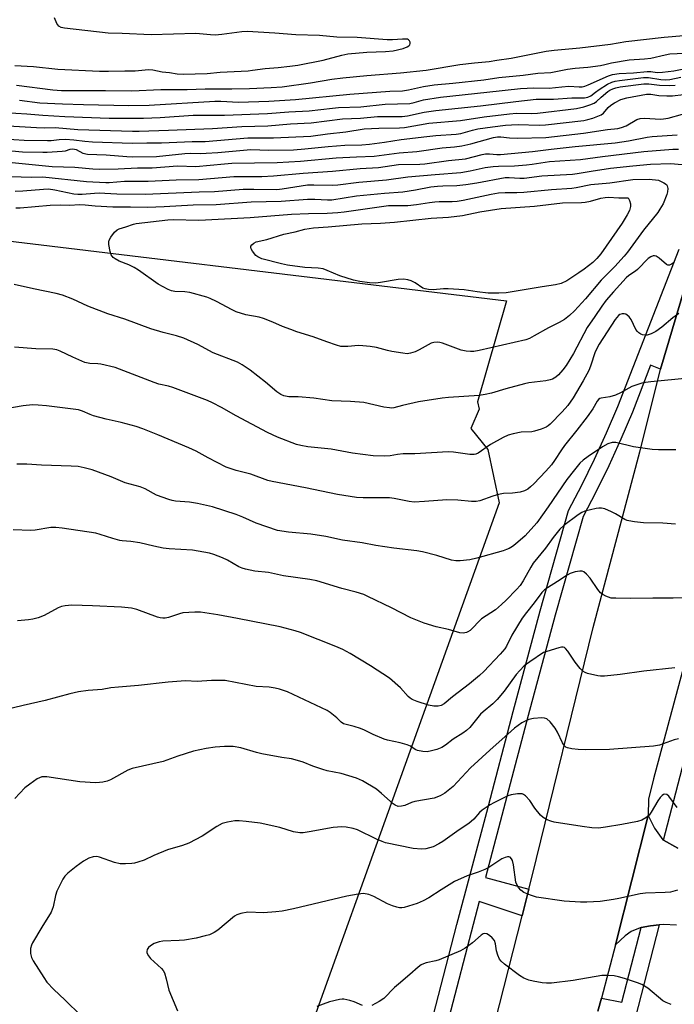
# Model space of a CAD drawing. Units: inches. Extents: x 1267765 to 1273765, y 533452 to 537452.
# Drawn here: x 1270548 to 1270757, y 534399 to 534712 of the extents above; entities that cross this region are included whole.
import ezdxf

# ---------------------------------------------------------------- set-up
doc = ezdxf.new("R2010")
doc.units = ezdxf.units.IN
doc.header["$MEASUREMENT"] = 0
for name, color, linetype in [('NTRL-Trees', 3, 'Continuous'), ('TRANS-Parking Lot', 4, 'Continuous'), ('TRANS-Road', 130, 'Continuous'), ('TRANS-Street Sidewalk', 7, 'Continuous'), ('Undefined', 1, 'Continuous')]:
    doc.layers.add(name, color=color, linetype=linetype)

msp = doc.modelspace()

# ---------------------------------------------------------------- linework, layer by layer
at = {"layer": 'NTRL-Trees'}
msp.add_lwpolyline([(1270386.21, 534673.37), (1270512.62, 534645.78), (1270703.39, 534622.8), (1270694.19, 534590.62), (1270694.69, 534588.32), (1270692.1, 534582.14), (1270697.44, 534575.46), (1270701.09, 534558.45), (1270701.14, 534558.42), (1270607.23, 534297.23)], dxfattribs=at)
at = {"layer": 'TRANS-Parking Lot'}
msp.add_polyline3d([(1270757.65, 534423.84, 0), (1270753.47, 534424.01, 0), (1270752.13, 534423.91, 0), (1270749.33, 534423.62, 0), (1270746.34, 534423.03, 0), (1270745.99, 534422.96, 0), (1270743.21, 534421.78, 0), (1270741.23, 534420.43, 0), (1270738.17, 534417.49, 0), (1270748.61, 534458.75, 0), (1270750.62, 534454.69, 0), (1270753.27, 534451.01, 0), (1270753.53, 534450.86, 0), (1270758, 534448.37, 0)], dxfattribs=at)
at = {"layer": 'TRANS-Road'}
msp.add_lwpolyline([(1270691, 534358.39), (1270708.39, 534426.73), (1270710.56, 534435.26), (1270711.61, 534439.37), (1270731.01, 534518.68), (1270745.9, 534574.63), (1270752.27, 534600.05), (1270752.57, 534601.07), (1270760.15, 534626.7), (1270775.93, 534674.98), (1270812.24, 534680.04), (1270801.52, 534648.58), (1270798.9, 534637.98), (1270773.87, 534552.77), (1270770.4, 534543.95), (1270766.32, 534531.92), (1270761.33, 534511.58), (1270750.24, 534470.39), (1270748.68, 534463.98), (1270748.61, 534458.75), (1270738.17, 534417.49), (1270733.68, 534400.49), (1270732.59, 534396.37)], dxfattribs=at)
at = {"layer": 'TRANS-Street Sidewalk'}
for points in [[(1270678.37, 534388.15), (1270687.62, 534424.02), (1270697.17, 534459.81), (1270705.51, 534491.94), (1270714.2, 534523.98), (1270723.23, 534555.93), (1270727.48, 534564.09), (1270731.52, 534572.35), (1270735.35, 534580.72), (1270738.97, 534589.17), (1270758.52, 534639.32)], [(1270760.15, 534626.7), (1270752.57, 534601.07), (1270749.34, 534602.28), (1270743.55, 534587.28), (1270739.88, 534578.71), (1270736, 534570.23), (1270731.9, 534561.85), (1270727.85, 534554.09), (1270718.97, 534522.66), (1270710.3, 534490.67), (1270696.74, 534438.99), (1270710.56, 534435.26), (1270708.39, 534426.73), (1270694.71, 534431.37), (1270683.17, 534386.93)], [(1270758, 534448.37), (1270753.53, 534450.86), (1270771.33, 534519.42)], [(1270732.59, 534396.37), (1270733.68, 534400.49), (1270740.18, 534399.21), (1270746.34, 534423.03), (1270749.33, 534423.62), (1270752.13, 534423.91), (1270742.52, 534386.72)]]:
    msp.add_lwpolyline(points, dxfattribs=at)
at = {"layer": 'Undefined'}
for points, elevation in [([(1270546.71, 534697.86), (1270552.6, 534697.46), (1270560.44, 534696.71), (1270573.67, 534696.03), (1270576.5, 534695.98), (1270581.75, 534696.17), (1270585.06, 534696.1), (1270588.28, 534696.5), (1270589.36, 534696.52), (1270590.68, 534696.4), (1270593.62, 534695.8), (1270595.98, 534695.59), (1270598.4, 534695.19), (1270600.4, 534695.08), (1270607.96, 534695.28), (1270612.16, 534695.7), (1270621.08, 534696.14), (1270622.5, 534696.29), (1270626.45, 534696.92), (1270630.68, 534697.18), (1270634.37, 534697.59), (1270636.89, 534697.96), (1270644.93, 534699.55), (1270650.89, 534701.11), (1270652.84, 534701.51), (1270658.86, 534702.11), (1270664.84, 534702.25), (1270667.34, 534702.5), (1270670.47, 534703.25), (1270671.81, 534703.75), (1270672.25, 534704.05), (1270672.58, 534704.41), (1270672.73, 534704.84), (1270672.7, 534705.29), (1270672.53, 534705.7), (1270672.22, 534706.02), (1270671.82, 534706.19), (1270671.37, 534706.26), (1270670.27, 534706.25), (1270667.09, 534705.96), (1270665.39, 534705.98), (1270655.79, 534706.74), (1270649.32, 534706.83), (1270643.83, 534707.35), (1270636.22, 534707.62), (1270629.59, 534708.14), (1270620.8, 534708.69), (1270619.02, 534708.59), (1270612.63, 534707.72), (1270610.56, 534707.53), (1270609.1, 534707.6), (1270604.38, 534708.08), (1270590.13, 534707.64), (1270580.93, 534708.05), (1270576.46, 534708.13), (1270562.53, 534709.73), (1270561.46, 534709.92), (1270560.7, 534710.33), (1270560.08, 534711.19), (1270559.32, 534713)], 412), ([(1270547.25, 534691.54), (1270558.77, 534690.07), (1270561.58, 534689.84), (1270575.6, 534689.89), (1270583.97, 534689.73), (1270593.18, 534690.2), (1270601.63, 534690.14), (1270607.34, 534690.35), (1270615.83, 534690.36), (1270621.47, 534690.51), (1270628.38, 534690.81), (1270631.94, 534691.05), (1270640.96, 534692.35), (1270647.77, 534693.45), (1270651.23, 534693.91), (1270658.88, 534694.66), (1270669.67, 534695.46), (1270677.84, 534696.39), (1270688.58, 534698.17), (1270693.25, 534698.72), (1270697.91, 534699.14), (1270700.36, 534699.49), (1270704.87, 534700.22), (1270716.08, 534702.35), (1270718.62, 534702.76), (1270726.76, 534703.48), (1270736.56, 534704.6), (1270741.45, 534705.51), (1270753.71, 534706.86), (1270764.92, 534707.78)], 414), ([(1270548.19, 534686.77), (1270554.69, 534685.97), (1270561.93, 534685.61), (1270568.6, 534685.36), (1270582.99, 534685.13), (1270589.49, 534685.22), (1270610.43, 534686.46), (1270612.35, 534686.44), (1270617.95, 534686.16), (1270627.71, 534686.42), (1270636.2, 534687.02), (1270653.5, 534688.69), (1270666.25, 534689.66), (1270670.26, 534689.78), (1270672.2, 534690.06), (1270676.98, 534691.13), (1270680.39, 534691.63), (1270686.29, 534692.16), (1270696.15, 534693.3), (1270700.98, 534693.97), (1270708.69, 534694.71), (1270713.39, 534695.38), (1270717.58, 534695.56), (1270722.85, 534696.68), (1270725.34, 534697.02), (1270729.39, 534697.34), (1270733.37, 534697.88), (1270734.79, 534698.12), (1270736.86, 534698.64), (1270742.51, 534699.6), (1270747.42, 534699.92), (1270749.43, 534700.17), (1270754.04, 534701.27), (1270755.53, 534701.52), (1270762.4, 534701.89)], 416), ([(1270543.55, 534682.85), (1270550.47, 534682.43), (1270555.57, 534681.95), (1270562.66, 534681.52), (1270576.76, 534680.99), (1270587.68, 534681.01), (1270592.97, 534681.26), (1270603.55, 534681.95), (1270613.57, 534682.05), (1270627.23, 534682.5), (1270634.08, 534683.01), (1270640.54, 534683.35), (1270647.92, 534684.28), (1270649.88, 534684.47), (1270657.04, 534684.7), (1270664.71, 534685.51), (1270672.57, 534685.76), (1270674.01, 534686), (1270676.99, 534686.89), (1270682.34, 534687.7), (1270697.19, 534689.28), (1270707.89, 534690.54), (1270712.18, 534690.73), (1270717.04, 534690.59), (1270721.04, 534691.07), (1270723.3, 534691.24), (1270726.55, 534691.04), (1270727.59, 534691.07), (1270728.41, 534691.25), (1270729.5, 534691.67), (1270735.95, 534694.55), (1270737.27, 534694.93), (1270739.31, 534695.27), (1270743.91, 534695.47), (1270748.22, 534695.94), (1270749.39, 534695.89), (1270751.51, 534695.65), (1270753.15, 534695.69), (1270756.78, 534696.16), (1270759.97, 534696.74)], 418), ([(1270544.56, 534678.56), (1270553.64, 534678.02), (1270556.26, 534677.96), (1270559.55, 534678.07), (1270566.81, 534677.44), (1270584.23, 534676.9), (1270586.35, 534676.9), (1270595.7, 534677.2), (1270609.65, 534677.75), (1270619.06, 534678.36), (1270627.29, 534678.6), (1270634.62, 534679.21), (1270641.11, 534679.52), (1270651.13, 534680.78), (1270656.86, 534681), (1270662.28, 534681.53), (1270670.19, 534681.61), (1270671.85, 534681.83), (1270677.17, 534682.96), (1270680.94, 534683.53), (1270695.18, 534684.95), (1270706.43, 534686.36), (1270712.9, 534687.07), (1270714.72, 534687.15), (1270718.36, 534687.14), (1270724.25, 534687.55), (1270728.32, 534687.49), (1270729.36, 534687.71), (1270730.31, 534688.11), (1270731.78, 534689.38), (1270732.92, 534690.19), (1270735.62, 534691.84), (1270737.04, 534692.51), (1270738.11, 534692.81), (1270739.48, 534693.07), (1270747.06, 534694.03), (1270748.68, 534694.03), (1270752.6, 534693.33), (1270754.16, 534693.21), (1270755.45, 534693.34), (1270758.97, 534694.16)], 420), ([(1270543.03, 534674.44), (1270549.69, 534674.05), (1270557.06, 534673.88), (1270558.23, 534673.93), (1270560.8, 534674.25), (1270562.89, 534674.33), (1270565.49, 534674.13), (1270568.96, 534673.68), (1270571.45, 534673.45), (1270584.09, 534673.03), (1270588.81, 534673.21), (1270593.48, 534673.17), (1270603.23, 534673.61), (1270607.4, 534673.64), (1270620.97, 534674.76), (1270629.13, 534674.78), (1270641.02, 534675.35), (1270646.36, 534676.09), (1270652.18, 534676.66), (1270658.1, 534677.64), (1270662.7, 534677.83), (1270669.29, 534677.99), (1270670.88, 534678.1), (1270678.69, 534679.46), (1270688.78, 534680.25), (1270696.3, 534681.44), (1270704.35, 534682.43), (1270706.64, 534682.61), (1270711.53, 534682.54), (1270713.28, 534682.59), (1270725.79, 534684.07), (1270728.04, 534684.64), (1270730.03, 534685.28), (1270731.39, 534685.84), (1270732.1, 534686.34), (1270733.63, 534687.77), (1270735.69, 534689.49), (1270736.42, 534689.99), (1270737.28, 534690.41), (1270738.32, 534690.73), (1270739.67, 534690.99), (1270747.21, 534691.99), (1270748.84, 534691.97), (1270752.23, 534691.6), (1270755.51, 534691.5), (1270757.16, 534691.58)], 422), ([(1270536.45, 534671.49), (1270549.14, 534670.36), (1270555.56, 534670.16), (1270557, 534670.17), (1270561.78, 534670.47), (1270562.88, 534670.68), (1270564.36, 534671.2), (1270565.22, 534671.29), (1270566.19, 534671.04), (1270568.38, 534669.92), (1270569.87, 534669.55), (1270575.76, 534669.33), (1270582.39, 534668.82), (1270584.29, 534668.75), (1270591.83, 534668.85), (1270600.85, 534669.8), (1270602.56, 534669.87), (1270605.95, 534669.79), (1270607.67, 534669.86), (1270611.4, 534670.12), (1270621.92, 534671.06), (1270627.71, 534670.86), (1270635.55, 534670.92), (1270639.17, 534671.23), (1270646.55, 534672.04), (1270651.91, 534672.39), (1270657.36, 534672.57), (1270659.78, 534672.75), (1270664.56, 534673.39), (1270669.89, 534674.22), (1270678.02, 534675.21), (1270680.86, 534675.49), (1270687.42, 534675.9), (1270688.82, 534676.17), (1270692.56, 534677.25), (1270694.26, 534677.64), (1270698.98, 534678.31), (1270703.12, 534678.77), (1270704.98, 534678.92), (1270707.15, 534678.98), (1270713.87, 534678.83), (1270715.82, 534678.89), (1270728.07, 534680.34), (1270729.38, 534680.6), (1270730.94, 534681.06), (1270732.55, 534681.65), (1270733.61, 534682.15), (1270734.36, 534682.67), (1270735.85, 534684.43), (1270736.67, 534685.2), (1270737.85, 534685.95), (1270739.89, 534686.96), (1270741.75, 534687.5), (1270748.09, 534688.69), (1270749.47, 534688.73), (1270752.01, 534688.3), (1270754.59, 534688.17), (1270756.31, 534688.2), (1270759.87, 534688.61)], 424), ([(1270543.73, 534667.13), (1270558.55, 534665.68), (1270565.81, 534665.46), (1270571.52, 534664.93), (1270573.75, 534664.83), (1270579.67, 534664.87), (1270585.77, 534665.22), (1270590.47, 534665.17), (1270598.54, 534665.8), (1270604.39, 534665.62), (1270613.49, 534666.49), (1270615.91, 534666.66), (1270630.28, 534666.88), (1270637.75, 534667.37), (1270649.16, 534668.4), (1270655.6, 534668.76), (1270661.23, 534668.91), (1270669.26, 534670.04), (1270674.89, 534670.44), (1270682.94, 534671.56), (1270686.86, 534671.91), (1270689.17, 534672.2), (1270692.06, 534672.89), (1270699.28, 534674.86), (1270700.59, 534675.11), (1270701.67, 534675.12), (1270704.34, 534674.72), (1270706.89, 534674.63), (1270716.01, 534674.91), (1270728.02, 534676.25), (1270735.65, 534677.38), (1270738.87, 534677.78), (1270740.14, 534678.03), (1270741.6, 534678.61), (1270745.02, 534680.61), (1270746.07, 534680.97), (1270747.51, 534681.02), (1270752.42, 534680.76), (1270753.5, 534680.78), (1270754.93, 534681.05), (1270759.49, 534682.28)], 426), ([(1270538.65, 534662.65), (1270552, 534662.25), (1270555.66, 534662.39), (1270569.57, 534660.8), (1270575.69, 534660.54), (1270576.75, 534660.56), (1270581.7, 534660.97), (1270589.22, 534660.95), (1270598.11, 534661.39), (1270605.31, 534661.53), (1270616.49, 534662.4), (1270625.39, 534662.41), (1270629.18, 534662.68), (1270638.59, 534663.55), (1270647.93, 534664.13), (1270656.75, 534664.97), (1270662.65, 534665.3), (1270668.98, 534666.26), (1270675.82, 534666.42), (1270677.43, 534666.53), (1270684.98, 534667.57), (1270690.37, 534668.08), (1270695.64, 534669.42), (1270696.75, 534669.62), (1270698, 534669.65), (1270700.4, 534669.42), (1270701.52, 534669.41), (1270711.71, 534670.41), (1270717.66, 534671.21), (1270725.35, 534672.06), (1270738.07, 534673.23), (1270742.33, 534673.86), (1270748.25, 534675.01), (1270749.86, 534675.21), (1270757.81, 534675.75)], 428), ([(1270546.75, 534657.81), (1270549.28, 534657.88), (1270555.78, 534658.46), (1270557.41, 534658.47), (1270559.48, 534658.21), (1270565.46, 534656.95), (1270566.8, 534656.78), (1270568.13, 534656.81), (1270572.1, 534657.16), (1270573.56, 534657.19), (1270575.33, 534657.15), (1270579.18, 534656.9), (1270588.28, 534656.8), (1270605.4, 534657.53), (1270610.32, 534657.62), (1270619.52, 534658.36), (1270622.9, 534658.41), (1270630.2, 534658.32), (1270631.92, 534658.5), (1270637.92, 534659.5), (1270640.02, 534659.75), (1270641.97, 534659.8), (1270647.86, 534659.68), (1270649.61, 534659.77), (1270656.37, 534660.6), (1270665.19, 534661.4), (1270671.97, 534662.32), (1270680.69, 534663.13), (1270688.91, 534663.75), (1270691.85, 534664.23), (1270696.68, 534665.31), (1270699.2, 534665.67), (1270700.85, 534665.76), (1270705.96, 534665.83), (1270709.85, 534666.13), (1270711.62, 534666.35), (1270717.12, 534667.26), (1270726.98, 534667.89), (1270734.01, 534668.85), (1270747.23, 534670.37), (1270756.45, 534671.12), (1270758.23, 534671.2)], 430), ([(1270546.96, 534652.49), (1270548.38, 534652.41), (1270557.94, 534653.34), (1270561.38, 534653.43), (1270564.15, 534653.34), (1270567.4, 534653.48), (1270569.07, 534653.43), (1270572.27, 534653.13), (1270577.93, 534652.75), (1270583.51, 534652.77), (1270588.97, 534652.69), (1270594.31, 534652.89), (1270603.52, 534653.46), (1270610.86, 534653.53), (1270622.07, 534654.36), (1270631.57, 534654.61), (1270639.95, 534655.17), (1270642.32, 534655.22), (1270646.39, 534654.99), (1270647.72, 534655.03), (1270655.6, 534656.31), (1270664.52, 534657.11), (1270670.34, 534657.54), (1270674.41, 534658.19), (1270679.35, 534659.11), (1270681.4, 534659.4), (1270683.13, 534659.5), (1270687.62, 534659.56), (1270690.47, 534659.85), (1270693.92, 534660.4), (1270703.03, 534662.13), (1270704.28, 534662.16), (1270707.71, 534661.95), (1270709.02, 534661.95), (1270714.7, 534662.71), (1270724.43, 534663.14), (1270726.01, 534663.35), (1270730.39, 534664.19), (1270736.54, 534665.14), (1270743.72, 534665.88), (1270749.37, 534666.33), (1270755.87, 534666.55), (1270761.76, 534666.04)], 432), ([(1270756.96, 534635.18), (1270756.06, 534634.45), (1270755.34, 534634.14), (1270754.86, 534634.15), (1270754.42, 534634.35), (1270752.06, 534636.41), (1270751.14, 534637.03), (1270750.66, 534637.2), (1270750.23, 534637.19), (1270749.39, 534636.88), (1270748.62, 534636.26), (1270745.18, 534632.83), (1270744.52, 534632.3), (1270742.48, 534630.91), (1270741.58, 534630.13), (1270737.49, 534625.69), (1270735.17, 534622.99), (1270733.77, 534621.13), (1270731.61, 534617.8), (1270729.18, 534614.32), (1270724.78, 534605.98), (1270722.5, 534602.2), (1270721.41, 534600.79), (1270720.02, 534599.22), (1270719.12, 534598.48), (1270718.14, 534597.88), (1270717.35, 534597.59), (1270715.98, 534597.31), (1270710.58, 534596.63), (1270709.16, 534596.37), (1270703.23, 534594.79), (1270698.67, 534593.38), (1270696.67, 534592.93), (1270694.73, 534592.68), (1270684.95, 534591.97), (1270682.92, 534591.74), (1270675.42, 534590.58), (1270670.26, 534589.44), (1270667.47, 534588.74), (1270666.69, 534588.64), (1270666.11, 534588.66), (1270664.37, 534588.96), (1270657.91, 534590.4), (1270653.74, 534590.67), (1270647.71, 534590.9), (1270641.98, 534591.82), (1270637.05, 534592.22), (1270634.05, 534592.25), (1270632.46, 534592.52), (1270631.44, 534592.97), (1270630.22, 534593.81), (1270626.62, 534596.89), (1270621.73, 534600.71), (1270619.13, 534602.42), (1270617.64, 534603.25), (1270609.88, 534606.24), (1270605.06, 534608.87), (1270600.51, 534610.88), (1270598.18, 534611.68), (1270593.97, 534612.72), (1270590.04, 534613.89), (1270581.72, 534616.92), (1270576.32, 534618.68), (1270569.96, 534621.16), (1270565.17, 534623.29), (1270561.89, 534624.61), (1270559.85, 534625.2), (1270552.63, 534626.62), (1270546.46, 534628.07)], 432), ([(1270758.38, 534618.73), (1270756.48, 534617.41), (1270752.91, 534614.46), (1270751, 534613.06), (1270749.51, 534612.24), (1270748.23, 534611.88), (1270747.67, 534611.86), (1270746.82, 534611.99), (1270746.29, 534612.18), (1270745.58, 534612.64), (1270745.16, 534613.02), (1270744.67, 534613.7), (1270743.12, 534616.82), (1270742.5, 534617.74), (1270741.89, 534618.27), (1270741.44, 534618.53), (1270740.96, 534618.69), (1270740.28, 534618.66), (1270739.6, 534618.41), (1270739.17, 534618.13), (1270738.03, 534616.88), (1270732.97, 534608.97), (1270731.72, 534606.56), (1270730.21, 534601.95), (1270729.67, 534600.62), (1270727.91, 534597.3), (1270724.72, 534591.84), (1270722.93, 534589.5), (1270721.21, 534587.46), (1270717.37, 534583.53), (1270716.74, 534582.96), (1270716.04, 534582.49), (1270714.48, 534581.86), (1270712.32, 534581.22), (1270711.48, 534581.1), (1270708.07, 534580.91), (1270705.59, 534580.42), (1270703.98, 534579.96), (1270702.41, 534579.22), (1270698.32, 534577), (1270694.38, 534574.29), (1270693.63, 534573.93), (1270693.09, 534573.8), (1270691.7, 534573.83), (1270686.57, 534574.61), (1270684.86, 534574.7), (1270674.21, 534574.04), (1270670.48, 534574.01), (1270668.71, 534573.83), (1270666.33, 534573.44), (1270664.62, 534573.29), (1270660.97, 534573.38), (1270654.35, 534574.26), (1270647.58, 534575.56), (1270640.14, 534576.28), (1270637.89, 534576.67), (1270636.51, 534577.04), (1270630.42, 534579.36), (1270627.22, 534580.83), (1270617.28, 534586.13), (1270612.54, 534588.83), (1270609.66, 534590.29), (1270608.07, 534590.99), (1270597.04, 534595.23), (1270595.7, 534595.64), (1270592.62, 534596.29), (1270591.07, 534596.77), (1270578.63, 534601.55), (1270574.05, 534602.62), (1270573.19, 534602.73), (1270570.57, 534602.86), (1270568.95, 534603.2), (1270565.22, 534604.83), (1270561.12, 534606.81), (1270560.09, 534607.17), (1270558.81, 534607.36), (1270553.42, 534607.55), (1270546.61, 534608.06)], 430), ([(1270761.49, 534598.19), (1270749.49, 534597.04), (1270747.73, 534596.8), (1270746.6, 534596.56), (1270743.39, 534595.47), (1270739.78, 534593.49), (1270738.16, 534592.72), (1270736.34, 534592.19), (1270733.63, 534591.79), (1270733.15, 534591.64), (1270732.76, 534591.4), (1270732.29, 534590.81), (1270730.91, 534588.4), (1270729.12, 534585.8), (1270725.85, 534581.57), (1270721.93, 534576.73), (1270720.94, 534575.32), (1270718.78, 534571.95), (1270717.77, 534570.56), (1270716.01, 534568.54), (1270712.16, 534564.52), (1270711.11, 534563.5), (1270710.18, 534562.76), (1270709.16, 534562.21), (1270707.74, 534561.87), (1270705.38, 534561.55), (1270702.5, 534561.42), (1270700.9, 534561.11), (1270699.04, 534560.57), (1270694.98, 534559.1), (1270693.76, 534558.84), (1270692.31, 534558.87), (1270687.92, 534559.25), (1270684.37, 534559.34), (1270677.27, 534558.81), (1270674.01, 534558.67), (1270672.35, 534558.85), (1270667.57, 534559.83), (1270666.13, 534560.03), (1270657.76, 534560.03), (1270655.64, 534560.13), (1270649.56, 534561.09), (1270639.31, 534563.17), (1270628.76, 534565.17), (1270627.36, 534565.58), (1270621.88, 534567.55), (1270617.27, 534568.69), (1270614.11, 534569.76), (1270608.33, 534572.72), (1270604.45, 534574.88), (1270602.13, 534576), (1270592.24, 534580.14), (1270587.49, 534582.04), (1270585.41, 534582.72), (1270580.63, 534584.02), (1270575.81, 534585.11), (1270571.79, 534586.15), (1270570.67, 534586.53), (1270568.26, 534587.66), (1270566.95, 534588.03), (1270556.8, 534589.38), (1270554.12, 534589.6), (1270552.34, 534589.65), (1270549.37, 534589.29), (1270543.84, 534588.34)], 428), ([(1270757.4, 534575.36), (1270751.88, 534575.3), (1270749.84, 534575.37), (1270743.96, 534576.3), (1270738.27, 534577.61), (1270737.13, 534577.63), (1270735.75, 534577.28), (1270734.01, 534576.3), (1270729.44, 534573.23), (1270727.82, 534572.03), (1270726.84, 534571.08), (1270725.08, 534568.97), (1270722.64, 534565.83), (1270716.73, 534557.1), (1270713.1, 534552.08), (1270709.38, 534547.92), (1270706.25, 534545.21), (1270705.29, 534544.52), (1270704.27, 534543.91), (1270703.47, 534543.54), (1270702.4, 534543.17), (1270693.98, 534540.73), (1270691.75, 534540.29), (1270688.66, 534539.9), (1270687.28, 534539.95), (1270685.91, 534540.15), (1270681.17, 534541.65), (1270676.6, 534542.78), (1270674.86, 534543.13), (1270667.48, 534543.98), (1270661.72, 534544.81), (1270657.42, 534545.65), (1270651.11, 534546.49), (1270645.85, 534547.65), (1270641.04, 534548.46), (1270633.9, 534549.07), (1270630.44, 534549.55), (1270623.65, 534551.92), (1270619.41, 534553.8), (1270617.24, 534554.65), (1270609.7, 534557.12), (1270604.88, 534558.26), (1270602.37, 534558.58), (1270597.95, 534558.94), (1270596.86, 534559.13), (1270595.74, 534559.45), (1270591.87, 534560.88), (1270588.22, 534562.83), (1270586.64, 534563.53), (1270581.83, 534564.79), (1270577.41, 534566.73), (1270571.35, 534568.91), (1270568.84, 534569.58), (1270566.86, 534569.97), (1270564.62, 534570.13), (1270555.2, 534570.47), (1270550.49, 534570.72), (1270547.34, 534570.7)], 426), ([(1270757.34, 534551.64), (1270753.26, 534551.96), (1270747.12, 534552.05), (1270744.19, 534552.36), (1270742.46, 534552.64), (1270741.91, 534552.79), (1270741.14, 534553.14), (1270738.18, 534554.92), (1270736.9, 534555.58), (1270734.78, 534556.47), (1270733.7, 534556.74), (1270732.88, 534556.72), (1270732.04, 534556.59), (1270728.42, 534555.74), (1270727.48, 534555.34), (1270726.28, 534554.58), (1270721.75, 534551.24), (1270720.46, 534550.06), (1270718.32, 534547.33), (1270715.88, 534543.93), (1270711.98, 534539.16), (1270711.21, 534537.95), (1270708.76, 534533.59), (1270707.75, 534532.06), (1270706.63, 534530.8), (1270703.34, 534527.44), (1270701.86, 534526.03), (1270699.87, 534524.33), (1270695.41, 534521.39), (1270691.81, 534517.75), (1270691.14, 534517.29), (1270690.67, 534517.07), (1270689.66, 534516.89), (1270688.58, 534517), (1270684.93, 534518.02), (1270680.98, 534518.88), (1270677.19, 534520.01), (1270672.97, 534521.74), (1270666.77, 534524.96), (1270659.18, 534528.61), (1270657.92, 534529.15), (1270655.49, 534529.98), (1270650.91, 534531.1), (1270642.94, 534533.54), (1270640.76, 534533.99), (1270632.29, 534535.15), (1270627.6, 534536.24), (1270623.23, 534536.65), (1270620.25, 534537.23), (1270619.14, 534537.56), (1270618.09, 534538.01), (1270614.49, 534540.11), (1270612.9, 534540.9), (1270610.18, 534541.97), (1270608.78, 534542.36), (1270603.35, 534543.33), (1270595.92, 534543.76), (1270593.99, 534543.97), (1270590.95, 534544.59), (1270586.58, 534545.71), (1270583.68, 534546.08), (1270580.95, 534546.28), (1270580.13, 534546.43), (1270577.93, 534547.06), (1270573.91, 534548.37), (1270572.53, 534548.72), (1270561.75, 534550.35), (1270559.76, 534550.58), (1270558.11, 534550.6), (1270553.2, 534549.72), (1270551.79, 534549.57), (1270546.17, 534549.83)], 424), ([(1270761.48, 534528.14), (1270756.52, 534528.04), (1270750.05, 534528.06), (1270742.98, 534527.96), (1270738.24, 534527.98), (1270736.78, 534528.08), (1270735.94, 534528.31), (1270735.14, 534528.66), (1270734.12, 534529.21), (1270733.42, 534529.72), (1270732.53, 534530.81), (1270730.12, 534534.42), (1270728.92, 534535.72), (1270728.04, 534536.43), (1270727.57, 534536.64), (1270726.78, 534536.68), (1270725.36, 534536.4), (1270723.68, 534535.87), (1270722.75, 534535.4), (1270719.72, 534533.36), (1270716.49, 534531.37), (1270715.57, 534530.66), (1270714.74, 534529.83), (1270712.28, 534526.49), (1270709.8, 534523.45), (1270708.46, 534521.62), (1270705.15, 534516.2), (1270703.44, 534512.78), (1270702.88, 534511.89), (1270701.41, 534510.17), (1270696.16, 534504.65), (1270694.86, 534503.42), (1270691.68, 534500.7), (1270686.17, 534496.54), (1270683.52, 534494.35), (1270682.63, 534493.82), (1270681.69, 534493.58), (1270680.28, 534493.6), (1270678.57, 534493.87), (1270674.97, 534495.06), (1270673.36, 534495.7), (1270672.69, 534496.13), (1270672.1, 534496.64), (1270669.61, 534499.41), (1270666.12, 534502.57), (1270660.08, 534506.43), (1270653.57, 534510.36), (1270651.29, 534511.64), (1270649.04, 534512.67), (1270637.77, 534517.08), (1270636.09, 534517.66), (1270631.23, 534518.9), (1270617.66, 534521.59), (1270611.42, 534522.7), (1270605.85, 534523.54), (1270604.09, 534523.62), (1270600.29, 534523.33), (1270599.17, 534523.08), (1270595.66, 534521.84), (1270594.62, 534521.67), (1270593.83, 534521.64), (1270593.01, 534521.75), (1270592.17, 534521.99), (1270585.55, 534524.44), (1270583.84, 534524.86), (1270580.7, 534525.15), (1270571.44, 534525.6), (1270564.81, 534525.75), (1270562.73, 534525.63), (1270561.57, 534525.35), (1270560.45, 534524.96), (1270556.08, 534522.55), (1270554.14, 534521.81), (1270552.45, 534521.3), (1270551.02, 534521.09), (1270547.55, 534520.8)], 422), ([(1270757.1, 534505.78), (1270747.16, 534504.79), (1270739.64, 534503.71), (1270734.62, 534503.2), (1270733.44, 534503.15), (1270732.58, 534503.23), (1270729.25, 534504.06), (1270728.46, 534504.34), (1270727.74, 534504.76), (1270726.93, 534505.57), (1270725.28, 534507.64), (1270722.94, 534511.11), (1270722.27, 534511.95), (1270721.89, 534512.27), (1270721.46, 534512.42), (1270720.96, 534512.42), (1270720.16, 534512.25), (1270716.29, 534511.08), (1270715.23, 534510.66), (1270710.88, 534507.77), (1270709.06, 534506.41), (1270707.63, 534505), (1270706.49, 534503.7), (1270702.7, 534498.43), (1270700.5, 534495.69), (1270699.1, 534494.33), (1270696.02, 534491.82), (1270695.19, 534491.06), (1270691.73, 534486.83), (1270690.71, 534485.81), (1270689.5, 534484.96), (1270686.41, 534483.13), (1270683.96, 534481.18), (1270682.78, 534480.41), (1270681.2, 534479.8), (1270679.55, 534479.34), (1270678.16, 534479.06), (1270676.76, 534479.13), (1270675.1, 534479.5), (1270674.34, 534479.82), (1270672.81, 534480.88), (1270671.77, 534481.31), (1270669.57, 534481.96), (1270665.54, 534482.8), (1270664.41, 534483.11), (1270660.92, 534484.52), (1270658.2, 534485.95), (1270656.86, 534486.52), (1270654.91, 534487.17), (1270652.32, 534487.71), (1270651.5, 534487.98), (1270650.67, 534488.54), (1270649.39, 534489.84), (1270648.32, 534490.78), (1270647.17, 534491.63), (1270646.21, 534492.19), (1270633.56, 534498.14), (1270631.06, 534499.02), (1270629.67, 534499.36), (1270627.77, 534499.61), (1270623.62, 534499.87), (1270613.7, 534501.78), (1270612.28, 534501.82), (1270609.43, 534501.75), (1270604.86, 534501.47), (1270601.11, 534501.71), (1270595.55, 534501.24), (1270586.16, 534500.19), (1270579.7, 534499.71), (1270577.34, 534499.4), (1270574.54, 534498.89), (1270570.02, 534498.62), (1270566.95, 534498.14), (1270564.19, 534497.56), (1270556.37, 534495.45), (1270549.33, 534493.84), (1270543.16, 534492.3)], 420), ([(1270758.27, 534483.24), (1270756.85, 534482.88), (1270752.2, 534481.14), (1270750.33, 534480.82), (1270736.26, 534479.76), (1270728.65, 534479.71), (1270726.26, 534479.82), (1270724.22, 534480.05), (1270722.83, 534480.36), (1270722.39, 534480.58), (1270721.91, 534481), (1270721.29, 534481.92), (1270719.67, 534485.3), (1270718.98, 534486.56), (1270717.34, 534488.63), (1270716.3, 534489.56), (1270715.55, 534489.81), (1270714.69, 534489.84), (1270712.02, 534489.63), (1270710.56, 534489.38), (1270709.54, 534488.97), (1270708.32, 534488.24), (1270705.97, 534486.58), (1270704.87, 534485.66), (1270698.15, 534479.61), (1270691.97, 534473.9), (1270686.47, 534468), (1270683.77, 534465.91), (1270682.26, 534465.06), (1270680.36, 534464.28), (1270674.18, 534463.22), (1270673.09, 534462.87), (1270671.03, 534461.99), (1270669.94, 534461.7), (1270668.86, 534461.67), (1270667.96, 534462.04), (1270667.34, 534462.48), (1270663.62, 534465.81), (1270662.02, 534467.12), (1270657.47, 534469.81), (1270655.62, 534470.69), (1270650.76, 534472.12), (1270646.24, 534473.03), (1270644.83, 534473.39), (1270641.71, 534474.43), (1270638.64, 534475.77), (1270636.06, 534476.54), (1270634.91, 534476.79), (1270631.76, 534477.24), (1270625.45, 534478.45), (1270623.76, 534478.86), (1270618.76, 534480.33), (1270616.34, 534480.73), (1270613.5, 534480.76), (1270610.59, 534480.55), (1270607.65, 534480.16), (1270603.64, 534479.24), (1270598.67, 534477.62), (1270594.01, 534475.98), (1270584.06, 534473.73), (1270582.73, 534473.15), (1270577.16, 534470.14), (1270576.14, 534469.72), (1270574.77, 534469.4), (1270573.65, 534469.24), (1270572.45, 534469.18), (1270567.39, 534469.43), (1270556.93, 534471.04), (1270556.06, 534471.11), (1270555.3, 534471.04), (1270554.58, 534470.81), (1270553.83, 534470.4), (1270551.44, 534468.77), (1270549.84, 534467.54), (1270546.7, 534464.2)], 418), ([(1270757.89, 534461.28), (1270755.2, 534464.88), (1270754.53, 534465.47), (1270753.94, 534465.56), (1270753.49, 534465.4), (1270753.05, 534465.13), (1270752.38, 534464.46), (1270751.71, 534463.46), (1270749.56, 534459.81), (1270748.86, 534458.86), (1270747.8, 534457.97), (1270746.6, 534457.28), (1270745.18, 534456.86), (1270740.19, 534455.85), (1270735.03, 534455), (1270732.81, 534454.75), (1270730.65, 534454.86), (1270727.54, 534455.27), (1270718.66, 534456.66), (1270717.51, 534456.91), (1270716.41, 534457.34), (1270715.11, 534458.06), (1270714.27, 534458.82), (1270712.48, 534461.09), (1270710.89, 534463.56), (1270709.53, 534464.99), (1270708.87, 534465.45), (1270708.38, 534465.62), (1270706.95, 534465.63), (1270704.89, 534465.35), (1270703.88, 534465.07), (1270699.43, 534462.82), (1270698.2, 534462.12), (1270695.63, 534460.42), (1270694.86, 534459.67), (1270692.99, 534457.59), (1270691.4, 534456.25), (1270689.96, 534455.2), (1270687.61, 534453.7), (1270683.11, 534450.42), (1270681.86, 534449.67), (1270680.01, 534448.79), (1270678.9, 534448.4), (1270677.74, 534448.15), (1270676.3, 534448.05), (1270673.72, 534448.23), (1270664.88, 534450.08), (1270663.79, 534450.44), (1270661.94, 534451.22), (1270655.97, 534454.16), (1270654.59, 534454.56), (1270652.32, 534455.01), (1270650.91, 534455.12), (1270648.15, 534454.89), (1270640.56, 534453.5), (1270638.65, 534453.24), (1270637.53, 534453.22), (1270635.53, 534453.51), (1270631.17, 534454.88), (1270624.92, 534456.26), (1270620.39, 534456.89), (1270618.17, 534457.02), (1270616.78, 534457.01), (1270614.48, 534456.66), (1270612.8, 534456.21), (1270611.05, 534455.24), (1270606.38, 534452.13), (1270602.21, 534449.95), (1270600.11, 534449.17), (1270595.32, 534447.8), (1270591.05, 534446.04), (1270587.88, 534444.56), (1270585.95, 534443.86), (1270584.83, 534443.55), (1270583.98, 534443.42), (1270581.97, 534443.33), (1270580.25, 534443.37), (1270578.41, 534443.8), (1270573.64, 534445.49), (1270572.82, 534445.65), (1270571.67, 534445.58), (1270570.28, 534445.16), (1270568.56, 534444.14), (1270566.19, 534442.5), (1270563.56, 534440.35), (1270562.66, 534439.38), (1270562.03, 534438.47), (1270560.07, 534434.6), (1270559.64, 534433.25), (1270558.88, 534429.68), (1270558.22, 534427.9), (1270555.25, 534423.2), (1270552.33, 534418.15), (1270552.02, 534417.37), (1270551.73, 534416.32), (1270551.63, 534415.51), (1270551.69, 534414.74), (1270552.02, 534413.48), (1270552.55, 534412.43), (1270555.88, 534407.09), (1270556.91, 534405.66), (1270559.07, 534403.3), (1270562.64, 534399.99), (1270567.84, 534394.92)], 416), ([(1270757.98, 534434.96), (1270755.76, 534434.36), (1270754.06, 534434.2), (1270747.75, 534434.03), (1270746.05, 534433.73), (1270739.29, 534432.25), (1270737.59, 534431.95), (1270733.33, 534431.34), (1270729.08, 534431.08), (1270727.05, 534431.1), (1270721.78, 534431.45), (1270712.99, 534432.76), (1270711.09, 534433.34), (1270708.97, 534434.24), (1270708.05, 534434.9), (1270707.29, 534435.78), (1270706.7, 534436.75), (1270706.45, 534437.55), (1270705.63, 534442.99), (1270705.3, 534444.42), (1270705.06, 534444.92), (1270704.57, 534445.42), (1270704.16, 534445.59), (1270703.7, 534445.59), (1270702.97, 534445.37), (1270701.99, 534444.9), (1270697.82, 534442.2), (1270696.56, 534441.5), (1270694.44, 534440.69), (1270690.88, 534439.5), (1270686.9, 534437.66), (1270682.58, 534435.03), (1270678.66, 534432.48), (1270676.85, 534431.51), (1270674.97, 534430.73), (1270670.84, 534429.46), (1270670.01, 534429.31), (1270669.35, 534429.32), (1270668.5, 534429.49), (1270667.1, 534429.95), (1270665.48, 534430.64), (1270661.11, 534432.97), (1270659.5, 534433.61), (1270657.87, 534433.84), (1270656.09, 534433.72), (1270652.48, 534433.04), (1270635.57, 534429), (1270631.91, 534428.25), (1270629.87, 534428.02), (1270626.01, 534427.77), (1270620.99, 534427.95), (1270618.77, 534427.55), (1270617.44, 534427.13), (1270616.69, 534426.7), (1270611.44, 534422.15), (1270610.26, 534421.42), (1270608.74, 534420.75), (1270607.35, 534420.34), (1270604.5, 534419.68), (1270600.82, 534419.01), (1270599.12, 534418.86), (1270593.83, 534418.64), (1270592.65, 534418.49), (1270591.08, 534417.94), (1270589.92, 534417.2), (1270589.34, 534416.63), (1270588.89, 534416), (1270588.74, 534415.41), (1270588.81, 534414.98), (1270589.29, 534414.03), (1270589.97, 534413.14), (1270593.41, 534409.96), (1270593.95, 534409.34), (1270594.35, 534408.61), (1270594.96, 534406.66), (1270595.75, 534403.04), (1270598.56, 534396.46)], 414), ([(1270755.96, 534398.5), (1270754.31, 534399.13), (1270753.29, 534399.7), (1270748.47, 534403.71), (1270746.53, 534404.91), (1270745.2, 534405.45), (1270741.03, 534406.83), (1270739.12, 534407.37), (1270737.74, 534407.65), (1270735.51, 534407.79), (1270733.8, 534407.72), (1270724.66, 534406.16), (1270717.8, 534405.29), (1270716.14, 534405.31), (1270714.75, 534405.43), (1270711.91, 534405.91), (1270710.51, 534406.25), (1270709, 534406.88), (1270707.54, 534407.78), (1270702.8, 534411.33), (1270701.68, 534412.28), (1270701.16, 534412.94), (1270700.63, 534414.25), (1270700.26, 534415.64), (1270699.96, 534417.83), (1270699.56, 534418.86), (1270698.88, 534419.75), (1270698.06, 534420.53), (1270697.17, 534421.03), (1270696.49, 534421.12), (1270696.02, 534420.99), (1270695.34, 534420.59), (1270692.62, 534418.19), (1270690.28, 534416.51), (1270688.81, 534415.62), (1270682, 534412.79), (1270680.89, 534412.45), (1270677.81, 534411.78), (1270677, 534411.5), (1270676.25, 534411.1), (1270675.31, 534410.39), (1270672.62, 534408.03), (1270669, 534405.02), (1270667.77, 534403.88), (1270664.33, 534400.38), (1270662.85, 534399.41), (1270660.47, 534398.19)], 412), ([(1270657.51, 534398.2), (1270654.88, 534399.37), (1270653.53, 534399.82), (1270651.61, 534400.2), (1270651.06, 534400.23), (1270650.18, 534400.13), (1270647, 534399.36), (1270643, 534397.88)], 412)]:
    msp.add_lwpolyline(points, dxfattribs=dict(at, elevation=elevation))
for points, elevation in [([(1270691.93, 534606.62), (1270690.56, 534606.74), (1270688.93, 534607.05), (1270683.02, 534609.3), (1270682.21, 534609.54), (1270681.37, 534609.67), (1270680.25, 534609.56), (1270679.44, 534609.28), (1270675.59, 534607.16), (1270674.26, 534606.55), (1270672.87, 534606.12), (1270671.75, 534605.96), (1270670.33, 534606.09), (1270666.92, 534606.64), (1270665.53, 534606.95), (1270661.98, 534607.91), (1270659.97, 534608.21), (1270657.65, 534608.47), (1270656.21, 534608.56), (1270652.81, 534608.26), (1270651.41, 534608.22), (1270650.58, 534608.3), (1270649.2, 534608.67), (1270646.19, 534609.69), (1270641.79, 534611.37), (1270636.64, 534612.97), (1270634.72, 534613.64), (1270632.01, 534614.67), (1270628.94, 534616.06), (1270625.93, 534617.17), (1270624.54, 534617.56), (1270620.31, 534618.39), (1270617.29, 534619.31), (1270616, 534619.9), (1270610.95, 534622.59), (1270608.92, 534623.54), (1270607.85, 534623.95), (1270602.51, 534625.43), (1270600.85, 534625.64), (1270597.66, 534625.82), (1270596.64, 534626.03), (1270595.56, 534626.44), (1270592.39, 534628.14), (1270586.12, 534632.54), (1270584.7, 534633.45), (1270583.02, 534634.32), (1270579.94, 534635.48), (1270578.72, 534636.19), (1270578.05, 534636.67), (1270577.67, 534637.04), (1270577.38, 534637.48), (1270577.05, 534638.53), (1270576.69, 534640.81), (1270576.69, 534641.64), (1270576.81, 534642.16), (1270577.32, 534643.12), (1270578.5, 534644.7), (1270579.29, 534645.43), (1270579.99, 534645.77), (1270582.08, 534646.39), (1270584.54, 534647.3), (1270585.39, 534647.51), (1270595.5, 534648.66), (1270597.15, 534648.73), (1270605.35, 534648.57), (1270607.42, 534648.59), (1270621.74, 534649.42), (1270634.92, 534650.47), (1270640.34, 534650.7), (1270646.22, 534650.76), (1270649.7, 534651.02), (1270651.72, 534651.23), (1270665.82, 534653.16), (1270667.3, 534653.24), (1270671.98, 534653.21), (1270674.77, 534653.51), (1270678.83, 534654.21), (1270680.55, 534654.42), (1270682, 534654.49), (1270686.1, 534654.48), (1270687.73, 534654.59), (1270689.63, 534654.89), (1270698.57, 534656.82), (1270700.84, 534657.21), (1270703.01, 534657.35), (1270706.67, 534657.32), (1270708.98, 534657.41), (1270717.73, 534658.29), (1270724.27, 534658.68), (1270725.67, 534658.89), (1270730.31, 534659.88), (1270736.32, 534660.41), (1270743.73, 534661.5), (1270748.86, 534661.62), (1270751.93, 534661.3), (1270753.63, 534660.45), (1270754.44, 534659.85), (1270754.68, 534659.42), (1270754.81, 534658.66), (1270754.76, 534657.58), (1270754.57, 534656.75), (1270753.33, 534653.78), (1270752.35, 534651.98), (1270751.71, 534650.98), (1270747.06, 534645.33), (1270742.03, 534638.32), (1270740.99, 534637), (1270737.97, 534633.77), (1270733.63, 534629.44), (1270728.63, 534623.41), (1270725.15, 534619.64), (1270723.49, 534618.12), (1270721.92, 534616.91), (1270720.19, 534615.87), (1270716.77, 534614.19), (1270712.27, 534611.63), (1270710.71, 534610.8), (1270709.64, 534610.34), (1270694.69, 534607.02), (1270693.04, 534606.71)], 434), ([(1270739.19, 534655.67), (1270742.19, 534655.67), (1270742.69, 534654.77), (1270742.99, 534653.78), (1270742.97, 534652.9), (1270742.62, 534651.65), (1270741.89, 534650.2), (1270740.25, 534647.57), (1270733.45, 534637.81), (1270732.21, 534636.28), (1270730.92, 534635.08), (1270728.17, 534632.9), (1270726.51, 534631.72), (1270722.62, 534629.2), (1270720.89, 534628.37), (1270719.03, 534627.9), (1270714.79, 534627.3), (1270703.27, 534625.36), (1270701.01, 534625.23), (1270697.6, 534625.28), (1270694.11, 534625.66), (1270689.97, 534626.29), (1270684.79, 534626.63), (1270683.36, 534626.63), (1270680, 534626.32), (1270678.6, 534626.39), (1270677.51, 534626.59), (1270676.72, 534626.89), (1270674.28, 534628.55), (1270673.03, 534629.23), (1270671.97, 534629.53), (1270670.61, 534629.72), (1270668.89, 534629.6), (1270663.21, 534628.63), (1270661.81, 534628.46), (1270659.8, 534628.56), (1270656.65, 534628.93), (1270654.7, 534629.43), (1270650.27, 534630.76), (1270646.31, 534632.49), (1270644.94, 534632.98), (1270643.34, 534633.21), (1270639.14, 534633.41), (1270633.64, 534634.18), (1270631.69, 534634.6), (1270625.48, 534636.25), (1270624.14, 534636.79), (1270623.48, 534637.31), (1270622.43, 534638.69), (1270622.03, 534639.4), (1270621.89, 534639.86), (1270621.96, 534640.29), (1270622.24, 534640.69), (1270622.87, 534641.21), (1270623.65, 534641.59), (1270627.03, 534642.33), (1270632.42, 534644.09), (1270636.02, 534644.86), (1270639.1, 534645.63), (1270641.85, 534646.1), (1270646.61, 534646.43), (1270657.32, 534647.4), (1270663.29, 534647.59), (1270667.71, 534647.86), (1270679.45, 534649.2), (1270684.97, 534649.48), (1270689.44, 534649.99), (1270694.98, 534651.2), (1270701.78, 534652.27), (1270712.39, 534653.03), (1270721.23, 534654.06), (1270727.3, 534654.14), (1270728.46, 534654.22), (1270730.2, 534654.53), (1270733.5, 534655.53), (1270734.84, 534655.79), (1270735.95, 534655.82)], 436)]:
    msp.add_lwpolyline(points, close=True, dxfattribs=dict(at, elevation=elevation))

doc.saveas('drawing.dxf')
